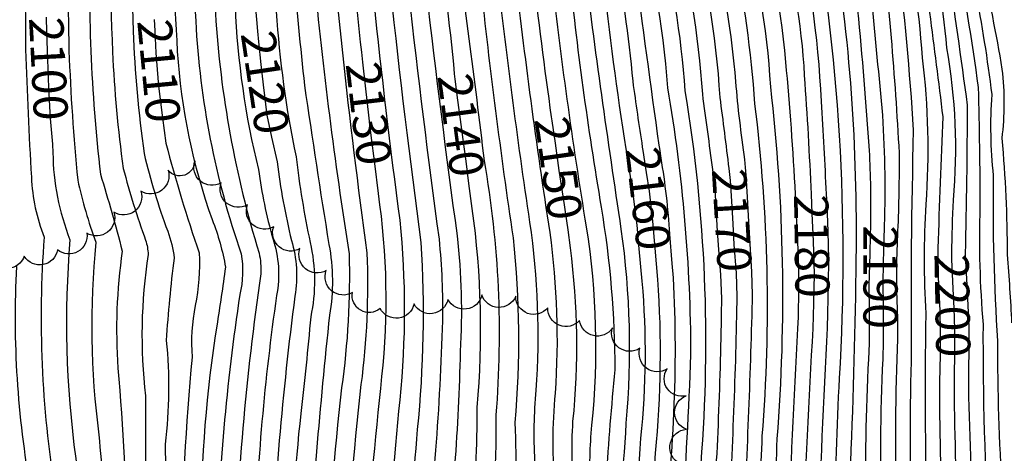
# Model space of a CAD drawing. Extents: x 4314862 to 4317818, y 202318 to 205188.
# Drawn here: x 4316433 to 4316721, y 204716 to 204842 of the extents above; entities that cross this region are included whole.
import ezdxf

# ---------------------------------------------------------------- set-up
doc = ezdxf.new("R2010")
doc.units = 0
doc.header["$LTSCALE"] = 100
doc.header["$MEASUREMENT"] = 0
for name, color, linetype in [('C-INDX', 4, 'CONTINUOUS'), ('C-INDX-CL', 4, 'CONTINUOUS'), ('C-INDXLBL', 4, 'CONTINUOUS'), ('C-INTRM', 44, 'CONTINUOUS'), ('C-INTRM-CL', 44, 'CONTINUOUS'), ('M-VEGL', 3, 'CONTINUOUS')]:
    doc.layers.add(name, color=color, linetype=linetype)
doc.styles.add('ITALIC', font='ROMANS.SHX', dxfattribs={"oblique": 25})

msp = doc.modelspace()

# ---------------------------------------------------------------- linework, layer by layer
at = {"layer": 'C-INDX'}
for points, elevation in [([(4316509.62, 205069.67, 0.031896), (4316508.23, 205023.93, 0.017534), (4316524.69, 204923.42, 0.011431), (4316533.08, 204829.98)], 2130), ([(4316534.32, 205068.94, 0.06784), (4316538.98, 204981.79, 0.019397), (4316544.43, 204942.86, 0.037361), (4316548.38, 204929.13, -0.004217), (4316554.29, 204871.36, -0.014943), (4316559.9, 204826.57)], 2140), ([(4316559.04, 205068.2, 0.049822), (4316562.7, 204986.93, 0.009647), (4316566.75, 204948.45, 0.070486), (4316568.2, 204943.46, -0.123141), (4316574.02, 204921.47, 0.024205), (4316582.75, 204856.93, 0.006177), (4316588.24, 204813.94)], 2150), ([(4316584.42, 205067.43, -0.009151), (4316582.3, 205027.33, 0.020496), (4316589.12, 204954.23, -0.042312), (4316600.33, 204897.53, 0.025372), (4316606.42, 204863.88, -0.023755), (4316612.06, 204824.36, 0.004785), (4316614.86, 204805.13)], 2160), ([(4316604.71, 205066.83, 0.004172), (4316602.17, 205029.75, 0.058598), (4316606.78, 204983.31, 0.046498), (4316614.28, 204947.18, -0.034775), (4316623.4, 204897.2, 0.040982), (4316628.27, 204874.34, -0.053907), (4316637.5, 204819.63, -0.002796), (4316640.16, 204798.88)], 2170), ([(4316483.32, 205050.66, 0.056053), (4316485.58, 205002.41, 0.011685), (4316495.55, 204936.04, -0.017553), (4316499.65, 204876.25, 0.001184), (4316502.05, 204842.45), (4316502.38, 204838.97)], 2120), ([(4316736.88, 205047.8, 0.112054), (4316705.83, 205047.8, 0.231383), (4316703.8, 205044.94, 0.10372), (4316702.79, 205033.83, -0.170568), (4316696.83, 205030.67, 0.192506), (4316681.79, 205023.76, -0.030936), (4316673.53, 205014.66, -0.052176), (4316670.13, 205012.88, 0.292892), (4316674.16, 205000.38, 0.013803), (4316683.76, 204964.88, -0.07413), (4316685.42, 204945.22, 0.024919), (4316697.38, 204873.57, -0.035062), (4316703.79, 204834.17, -0.066349), (4316705.69, 204789.66, 0.006737), (4316705.24, 204773.96)], 2200), ([(4316642.31, 204924.39, -0.006524), (4316646.65, 204895.9, 0.002693), (4316654.32, 204871.62, -0.058645), (4316662.21, 204826.01, -0.00731), (4316664.19, 204791.35)], 2180), ([(4316671.05, 204905.24, -0.000388), (4316675, 204898.97, -0.149066), (4316678.54, 204884.54, 0.001695), (4316684.88, 204816.55, -0.027351), (4316685.56, 204782.26)], 2190), ([(4316475.58, 204806.23, 0.017635), (4316485.32, 204774.25, -0.064452), (4316484.16, 204758.82, 0.06773), (4316483.27, 204743.76, 0.019259), (4316479.97, 204684.14, -0.097232), (4316473.86, 204659.3, -0.044513), (4316428.8, 204587.48, 0.046911), (4316408.49, 204553.69, 0.03363), (4316384.78, 204503.5, 0.003832), (4316342.18, 204417.51, 0.006716), (4316320.94, 204379.66, 0.072168), (4316310.85, 204350.93)], 2110), ([(4316442.56, 204803.48, 0.091682), (4316447.56, 204778.06, 0.055278), (4316449.25, 204714.17, -0.027977), (4316451.51, 204685.76, -0.139238), (4316444.4, 204660.99, -0.04588), (4316426.69, 204632.39, 0.012034), (4316386.02, 204572.21, 0.015103), (4316357.12, 204514.71, 0.00658), (4316323.79, 204450.5, 0.040628), (4316281.41, 204375.04, -0.006233), (4316276.74, 204359.02)], 2100), ([(4316508.08, 204800.82, 0.027116), (4316512.3, 204777.85, -0.117971), (4316513.29, 204761.6, 0.021747), (4316506.06, 204677.01, -0.09191), (4316489.08, 204632.77, -0.005261), (4316467.18, 204594.96, -0.013282), (4316445.21, 204565.37, 0.047759), (4316410.47, 204487.34, -0.001418), (4316376.08, 204417.29, 0.030585), (4316368.43, 204396.58, -0.095469), (4316351.71, 204367.81, 0.110157), (4316347.68, 204359.14, 0.014628), (4316345.41, 204345.88)], 2120), ([(4316537.6, 204791.58, -0.064012), (4316538.65, 204738.1, 0.007442), (4316533.55, 204682, -0.071959), (4316531.21, 204669.63, -0.015491), (4316522.37, 204639.68, -0.01059), (4316482.08, 204567.36, 0.061006), (4316460.87, 204533.06, -0.017553), (4316443.8, 204495.39, -0.026591), (4316423.65, 204447.65, 0.017074), (4316397.47, 204380.29, 0.064572), (4316396.2, 204373.71)], 2130), ([(4316565.06, 204787.22, -0.056971), (4316566.49, 204729.08, -0.063996), (4316558.5, 204662.34, -0.060068), (4316542.71, 204621.04, -0.012277), (4316497.8, 204539.3, 0.066809), (4316489.94, 204522.12, -0.053136), (4316475.22, 204489.35, 0.000196), (4316466.79, 204474.07, 0.083883), (4316460.18, 204456.49, 0.003014), (4316442.6, 204389.93, 0.108719), (4316441.2, 204366.19, -0.114325), (4316438.86, 204352.38, -0.004491), (4316429.03, 204328.66)], 2140), ([(4316593.73, 204775.73, -0.057585), (4316594.5, 204724.97, 0.047139), (4316595.08, 204702.63, -0.020503), (4316584.52, 204647.6, 0.004055), (4316567.82, 204610.52, -0.000382), (4316551.2, 204564.9, 0.008397), (4316506.24, 204480.65, 0.074253), (4316489.42, 204441.54, 0.016456), (4316475.53, 204380.18, -0.062374), (4316473.82, 204371.89, 0.045368), (4316464.63, 204329.31)], 2150), ([(4316619.32, 204766.45, -0.04183), (4316618.61, 204715.7)], 2160), ([(4316642.47, 204759.86, -0.010551), (4316639.72, 204691.69, -0.000826), (4316618.78, 204600.8, -0.000666), (4316598.96, 204535.07, -0.025715), (4316563.84, 204450.1, 0.010508), (4316549.46, 204404.18, -0.020126), (4316535.46, 204310.39, 0.081689), (4316536.31, 204282.85, -0.04552), (4316541.54, 204215.01, -0.021349), (4316545.45, 204151.35, -0.009487), (4316540.92, 204090.48, -0.083225), (4316536.62, 204076.92, 0.001933), (4316529.86, 204051.26, 0.055596), (4316519.17, 204003.95, 0.07136), (4316523.83, 203962.78, -0.02993), (4316534.3, 203901.53, -0.046482), (4316536.74, 203875.74, 0.060856), (4316542.91, 203841.35)], 2170), ([(4316664.74, 204752.16, 0.010804), (4316661.99, 204689.59, -0.036205), (4316654.89, 204648.33, -0.025208), (4316626.58, 204544.41, -0.03892), (4316597.15, 204462.59, 0.031015), (4316578.15, 204397.08, 0.005296), (4316572.21, 204347.44, 0.000496), (4316567.96, 204322.1, 0.073705), (4316569.68, 204273.12, -0.051957), (4316571.66, 204232.15, 0.040457), (4316572.54, 204180.29, -0.033331), (4316569.97, 204115.25, -0.005448), (4316567.84, 204087.96, -0.051369), (4316564.59, 204073.26)], 2180), ([(4316685.13, 204743.17, 0.020617), (4316684.82, 204695.73, -0.05802), (4316669.9, 204605.9, -0.003888), (4316633.1, 204483.75, 0.046876), (4316615.06, 204426.3, 0.052224), (4316602.39, 204353.47, -0.024336), (4316599.27, 204328.49, 0.049875), (4316598.85, 204303.77, 0.011782), (4316602.69, 204264.66, -0.022328), (4316600.86, 204219, 0.041169), (4316600.48, 204183.18, -0.01745), (4316594.77, 204085.44, -0.092738), (4316583.42, 204048.49, 0.039168), (4316579.32, 204036.68, 0.156247), (4316577.19, 204013.52, 0.053246), (4316583.41, 203983.11, -0.044818), (4316596.19, 203924.67, 0.020253), (4316603.88, 203889.75, 0.077989), (4316611.47, 203863.62, -0.009191), (4316617.25, 203847.85)], 2190), ([(4316706, 204732.07, 0.007281), (4316707.32, 204687.46, -0.01808), (4316699.8, 204624.12, -0.014338), (4316669.34, 204521.8, 0.022848), (4316638.75, 204402.76, 0.031015), (4316630.55, 204342.41, 0.003261), (4316629.06, 204325.46, -0.002012), (4316634.12, 204268.98, 0.005681), (4316621.35, 204062.19, -0.050483), (4316614.22, 204040.22, 0.165024), (4316613.13, 204033.55, 0.039756), (4316624.18, 203964.36)], 2200), ([(4316618.61, 204715.7, -0.045884), (4316611.65, 204667.48, -0.054738), (4316590.83, 204598.67, 0.002847), (4316575.08, 204551.91, 0.001067), (4316555.51, 204506.76, -0.003267), (4316532.07, 204462.22, 0.100398), (4316513.12, 204391.29, -0.050533), (4316503.6, 204337.26)], 2160)]:
    msp.add_lwpolyline(points, format="xyb", dxfattribs=dict(at, elevation=elevation))
at = {"layer": 'C-INDX-CL'}
for points, elevation in [([(4316440.56, 204843.13), (4316440.71, 204838.67), (4316440.91, 204833.46), (4316441.09, 204827.98), (4316441.27, 204822.54), (4316441.8, 204813.44), (4316442.42, 204806.01), (4316442.56, 204803.48)], 2100), ([(4316472.18, 204842.45), (4316472.36, 204839.12), (4316472.7, 204832.67), (4316473.43, 204822.96), (4316474.6, 204813.64), (4316475.58, 204806.23)], 2110), ([(4316502.38, 204838.97), (4316502.66, 204835.88), (4316503.34, 204829.29), (4316504, 204823.32), (4316505.14, 204814.5), (4316506.5, 204807.99), (4316508.08, 204800.82)], 2120), ([(4316533.08, 204829.98), (4316533.83, 204823.07), (4316534.9, 204813.61), (4316535.53, 204808.52), (4316536.54, 204800.29), (4316537.6, 204791.58)], 2130), ([(4316559.9, 204826.57), (4316560.09, 204824.96), (4316560.88, 204818.86), (4316561.65, 204813.21), (4316562.44, 204807.39), (4316563.28, 204801), (4316564.1, 204794.52), (4316564.86, 204788.66), (4316565.06, 204787.22)], 2140), ([(4316588.24, 204813.94), (4316588.4, 204812.82), (4316589.36, 204806.26), (4316590.49, 204798.32), (4316591.72, 204790.17), (4316593.13, 204780.99), (4316593.73, 204775.73)], 2150), ([(4316614.86, 204805.13), (4316615.02, 204804.12), (4316616, 204797.75), (4316616.82, 204792.23), (4316617.86, 204783.5), (4316618.48, 204775.6), (4316619.32, 204766.45)], 2160), ([(4316640.16, 204798.88), (4316640.53, 204795.38), (4316640.93, 204789.35), (4316641.31, 204782.72), (4316641.66, 204776.64), (4316642.25, 204768.26), (4316642.47, 204761.45), (4316642.47, 204759.86)], 2170), ([(4316664.19, 204791.35), (4316664.46, 204785.74), (4316664.85, 204777.68), (4316665.11, 204768.01), (4316664.94, 204759.52), (4316664.74, 204752.16)], 2180), ([(4316685.56, 204782.26), (4316685.54, 204781.55), (4316685.35, 204775.64), (4316685.13, 204765.86), (4316685.27, 204758.29), (4316685.31, 204748.45), (4316685.13, 204743.17)], 2190), ([(4316705.24, 204773.96), (4316705.21, 204772.41), (4316705.63, 204763.67), (4316705.94, 204758.04), (4316706.13, 204751.91), (4316706.1, 204745.39), (4316705.99, 204737.74), (4316706, 204732.07)], 2200)]:
    msp.add_lwpolyline(points, dxfattribs=dict(at, elevation=elevation))
at = {"layer": 'C-INTRM'}
for points, elevation in [([(4316499.63, 205069.97, 0.046229), (4316498.75, 205017.44, 0.009326), (4316512.81, 204930.1, -0.00804), (4316518.86, 204855.11, 0.01531), (4316529.14, 204773.96, -0.041689), (4316526.95, 204734.75, 0.015191), (4316522.17, 204677.29, -0.05923), (4316509.69, 204637.68, 0.003842), (4316478.27, 204581.87, 0.005458), (4316459.07, 204555.08, 0.051954), (4316427.67, 204483.74, -0.02749), (4316414.37, 204454.9, 0.015842), (4316397.7, 204418.79)], 2126), ([(4316479.54, 205070.58, 0.066022), (4316481.06, 204998.33, 0.010842), (4316490.29, 204935.11, -0.005184), (4316495.83, 204846.31, 0.050751), (4316502.68, 204798.54, 0.035634), (4316506.83, 204778.42, -0.130446), (4316507.94, 204761.74, 0.026558), (4316501.39, 204687.99, -0.124207), (4316488.32, 204641.96, -0.008818), (4316463.18, 204598.64, -0.00093), (4316438.64, 204564.88, 0.027765), (4316411.96, 204508.6, -0.044644)], 2118), ([(4316504.66, 205069.82, 0.051189), (4316503.97, 205016.25, 0.006287), (4316518.26, 204930.47, -0.024767), (4316521.79, 204891.32, 0.014727), (4316534.34, 204774.25, -0.043056), (4316532.62, 204735.75, 0.010543), (4316527.36, 204675.71, -0.044778), (4316515.23, 204636.96, 0.004219), (4316482.57, 204578.44, -0.029252), (4316474.01, 204566.14, 0.067066), (4316452.94, 204530.24, -0.003629), (4316439.21, 204499.65, -0.037243), (4316419.01, 204451.27)], 2128), ([(4316469.51, 205070.88, 0.06787), (4316472.04, 204990.17, 0.004644), (4316479.75, 204933.23, 0.001987), (4316484.31, 204841.91, 0.070298), (4316497.59, 204773.96, -0.101075), (4316497.24, 204762.01, 0.034659), (4316490.56, 204683.75, -0.105294), (4316481.26, 204650.83, -0.043981), (4316433.09, 204575.36, 0.048444), (4316419.69, 204551.45, 0.035369)], 2114), ([(4316449.45, 205071.48, 0.032617), (4316448.64, 205014.43, -0.015424), (4316456.73, 204945.33, 0.003559), (4316459.99, 204832.98, 0.023501), (4316463.12, 204798.89, 0.021289), (4316469.66, 204777.92, -0.066024), (4316470.42, 204773.73, 0.067401), (4316469.63, 204732.41, -0.000641), (4316469.68, 204687.05, -0.113504), (4316463.78, 204662.08, -0.038668), (4316423.88, 204598.77, 0.046927)], 2106), ([(4316474.54, 205070.73, 0.067384), (4316476.55, 204994.25, 0.008748), (4316485.02, 204934.17, -0.001598), (4316490.07, 204844.11, 0.058973), (4316502.84, 204774.1, -0.065056), (4316503.33, 204768.14, 0.028295), (4316495.42, 204677.66, -0.069737), (4316486.39, 204649.44, -0.04688), (4316437.13, 204572.03, 0.043225), (4316425.09, 204550.32, 0.033949)], 2116), ([(4316439.42, 205071.78, 0.030711), (4316438.67, 205013.46, -0.041003), (4316445.34, 204922.73, -0.001261), (4316447.27, 204833.3, 0.015918), (4316449.84, 204795.5, 0.035564), (4316455.12, 204777.3, 0.057486), (4316456, 204721.06, -0.00359), (4316458.37, 204691.77, -0.17328), (4316453.69, 204664.86, -0.040032), (4316429.35, 204625.73, 0.01135)], 2102), ([(4316444.43, 205071.63, 0.031376), (4316443.66, 205013.95, -0.041617), (4316451.57, 204906.92, -0.000775), (4316453.63, 204833.14, 0.018238), (4316456.48, 204797.19, -0.010428), (4316462.84, 204774.76, 0.053037), (4316461.58, 204740.56, -0.014814), (4316464.43, 204688.14, -0.148539), (4316455.61, 204657.75, -0.033746), (4316429.44, 204616.08, 0.001225)], 2104), ([(4316454.45, 205071.33, 0.040563), (4316454.04, 205011.79, -0.005521), (4316462.21, 204947.06, -0.001346), (4316466.03, 204839.03, 0.024293), (4316469.21, 204803.22, 0.030773), (4316476.12, 204780.58, -0.066982), (4316478, 204772.7, 0.016156), (4316475.7, 204748.66, -0.054054), (4316475.41, 204718.31, -0.016739), (4316474.63, 204682.91, -0.114957), (4316465.87, 204654.98, -0.03629), (4316430.62, 204599.05, 0.04826)], 2108), ([(4316464.49, 205071.03, 0.067183), (4316467.52, 204986.09, 0.001182), (4316474.37, 204934.33, 0.005248), (4316478.93, 204833.1, 0.07021), (4316489.12, 204783.93, -0.053022), (4316493.01, 204770.01, -0.005659), (4316490.47, 204752.94, 0.037534), (4316485.75, 204694.66, -0.144377), (4316472.71, 204645.89, -0.039577), (4316432.69, 204583.88, 0.052934)], 2112), ([(4316489.58, 205070.27, 0.070346), (4316492.03, 204991.76, 0.002006), (4316501.92, 204929.36, -0.000897), (4316507.84, 204844.79, 0.035686), (4316513.65, 204802.29, 0.022896), (4316517.77, 204777.27, -0.107664), (4316517.94, 204755.51, -0.00665), (4316515.02, 204727.27)], 2122), ([(4316519.5, 205069.38, 0.07495), (4316523.34, 204987.83, 0.024296), (4316534.39, 204924.38, 0.013696), (4316550.15, 204777.22, -0.040069), (4316549.08, 204722.6, -0.007551), (4316544.77, 204678.42, -0.025546), (4316532.41, 204635.92, -0.003386), (4316495.49, 204568.14, -0.028403), (4316480.38, 204544.85, 0.049187), (4316471.44, 204526.18, -0.041485), (4316455.87, 204492.63, 0.029024), (4316434.15, 204439.3, -0.032496), (4316423.23, 204407.1, 0.023369), (4316415.19, 204382.88, 0.105003), (4316414.53, 204360.64, -0.089559), (4316411.67, 204349.12, 0.036363), (4316395.57, 204295.34, 0.056497), (4316396.44, 204269.43, 0.052886), (4316405.64, 204219.98, -0.015932), (4316425.49, 204128.67, -0.052807), (4316421.77, 204065.77, 0.028161), (4316409.25, 204020.25, 0.025452), (4316395.92, 203963.35, 0.045531), (4316390.26, 203928.78)], 2134), ([(4316514.56, 205069.53, 0.077351), (4316518.46, 204987.58, 0.012215), (4316527.64, 204932.56, -0.057181), (4316530.47, 204912.07, 0.013575), (4316543.94, 204783.77, -0.051454), (4316543.94, 204731.32, -0.000601), (4316538.96, 204678.04, -0.029816), (4316526.28, 204635.41, 0.000258), (4316488.92, 204567.58, -0.021563), (4316478.72, 204552.81, 0.067258), (4316463.61, 204523.28, -0.030862), (4316450.95, 204496.49, 0.005156), (4316424.46, 204433.49, 0.001904)], 2132), ([(4316524.44, 205069.23, 0.071664), (4316528.22, 204988.08, 0.016439), (4316536.65, 204934.98, -0.054133), (4316539.58, 204921.72, 0.012904), (4316555.44, 204778.21, -0.029115), (4316556.44, 204754.4, -0.023925), (4316550.58, 204678.8, -0.036761), (4316537.19, 204633.58, 0.000949), (4316521.56, 204604.36, -0.015666), (4316491.09, 204550.08, 0.080145), (4316477.61, 204524.82, -0.045001), (4316464.43, 204495.54, 0.068004), (4316438.05, 204427.15, -0.025246), (4316425.6, 204388.83, 0.139719)], 2136), ([(4316529.38, 205069.08, 0.069668), (4316534.24, 204980.76, 0.024194), (4316541.16, 204936.2, -0.05746), (4316544.5, 204921.68, 0.011922), (4316560.73, 204779.21, -0.042516), (4316561.62, 204745.41, -0.029714), (4316556.42, 204679.25, -0.083011), (4316535.14, 204618.17, -0.003807), (4316498.02, 204550.27, 0.076894), (4316483.77, 204523.47, -0.05101), (4316465.72, 204484.91, 0.068253), (4316449.82, 204444.2, -0.015053), (4316431.6, 204380.11, 0.08249)], 2138), ([(4316539.26, 205068.79, 0.064582), (4316543.72, 204982.82, 0.020243), (4316549.02, 204943.4, -0.016147), (4316553.8, 204926.31, 0.005509), (4316559.31, 204872.36, -0.005572), (4316568.62, 204801.14, -0.063909), (4316572.04, 204726.85, -0.100563), (4316555.36, 204635.12, -0.023224), (4316519.98, 204567.92, -0.013704), (4316500.96, 204533.29, 0.006445), (4316489.54, 204503.15, -0.014771), (4316471.38, 204469.5, 0.085558), (4316467.29, 204457.51, -0.00427), (4316450.81, 204394.14, 0.108654), (4316448.39, 204365.66, -0.104197), (4316447.88, 204360.18, -0.001581), (4316436.69, 204332.46), (4316434.92, 204327.13)], 2142), ([(4316544.2, 205068.64, 0.060015), (4316549, 204979.58, 0.026475), (4316553.6, 204943.94, 0.052757), (4316556.91, 204934.34, -0.059614), (4316560.1, 204911.73, 0.018353), (4316567.57, 204852.84, 0.0102), (4316577.09, 204778.63, -0.048906), (4316577.58, 204724.62, -0.060282), (4316575.53, 204689.78, -0.037177), (4316566.04, 204646.91, -0.027826), (4316545.5, 204602.99, -0.035025), (4316528.8, 204571.5, 0.021864), (4316506.13, 204529.91, -0.006523), (4316494.46, 204498.52, -0.000953), (4316480.17, 204472.36, 0.087859), (4316472.55, 204452.39, -0.008043), (4316456.32, 204387.8, 0.100326), (4316454.64, 204368.69, -0.088126)], 2144), ([(4316549.15, 205068.49, 0.056794), (4316553.21, 204984.88, 0.021081), (4316558.19, 204944.49, 0.053984), (4316561.54, 204935.75, -0.060614), (4316565.04, 204911.68, 0.021694), (4316572.18, 204857.55, 0.009085), (4316581.9, 204783.21, -0.053844), (4316583.77, 204734.09, 0.037768), (4316583.38, 204713.56, -0.057808), (4316582.56, 204697.28, -0.018604), (4316573.86, 204652.47, -0.040106), (4316559.95, 204619.79, 0.026416), (4316544.54, 204585.76, -0.049548), (4316538.07, 204572.24, 0.046885), (4316503.38, 204503.41, -0.046725), (4316497.52, 204490.98, 0.022932), (4316480.93, 204458.97, 0.002882), (4316461.32, 204379.32, -0.095058)], 2146), ([(4316554.1, 205068.34, 0.053729), (4316557.96, 204985.91, 0.010353), (4316562.03, 204948.66, 0.049498), (4316563.69, 204942.25, -0.113539), (4316569.1, 204921.51, 0.025161), (4316577.47, 204857.24, 0.009814), (4316587.79, 204780.21, -0.051582), (4316589.38, 204733.23, 0.046301), (4316589.33, 204705.13, -0.032988), (4316578.36, 204647.37, 0.000827), (4316557.75, 204601.71, 0.00426), (4316551.17, 204584.38, -0.061084), (4316537.68, 204556.55, 0.034386), (4316517.34, 204515.95, -0.008757), (4316490.56, 204464.54, 0.052662), (4316485.16, 204450.56, 0.013965), (4316464.55, 204360.06, 0.075416)], 2148), ([(4316597.61, 205067.04, 0.013455), (4316594.43, 205032.81, 0.044172), (4316599.5, 204974.67, 0.048833), (4316605.38, 204945.27, -0.037917), (4316614.17, 204897.33, 0.03639), (4316619.53, 204870.15, -0.043151), (4316627.32, 204821.52, -0.061178), (4316631.93, 204712.71, -0.061633), (4316626.47, 204673.24, -0.010361), (4316611.74, 204611.61, 0.011227), (4316590.95, 204546.86, -0.012078), (4316569.78, 204493.11, 0.067404), (4316536.47, 204410.42, 0.019372), (4316530.3, 204358.48, -0.020941), (4316522.33, 204306.97, 0.083026), (4316522.28, 204291.29, -0.033122), (4316529.83, 204217.01, -0.023904), (4316534.58, 204149.95, -0.015096), (4316529.78, 204089.19, -0.028001), (4316527.68, 204083.64)], 2166), ([(4316593.96, 205067.15, 0.022813), (4316590.35, 205027.29, 0.027226), (4316596.02, 204968.01, 0.044588), (4316600.92, 204944.32, -0.039651), (4316609.55, 204897.4, 0.015555), (4316612.89, 204877.41, -0.044054), (4316622.24, 204822.47, -0.041394), (4316628.99, 204744.52, -0.010006), (4316626.31, 204696.04, -0.025985), (4316607.63, 204614.54, 0.018374), (4316589.31, 204559.81, -0.034172), (4316577.84, 204529.15, -0.04055), (4316549.87, 204468.56), (4316546.98, 204462.6)], 2164), ([(4316563.99, 205068.05, 0.043064), (4316566.33, 204998.88, 0.003737), (4316571.46, 204948.24, 0.10897), (4316572.7, 204944.67, -0.126092), (4316578.07, 204928.71, 0.023649), (4316588.04, 204856.63, 0.011759), (4316598.47, 204781.78, -0.064469), (4316600.02, 204723.89, 0.032852), (4316599.57, 204705.28, -0.024077), (4316596.28, 204683.33)], 2152), ([(4316569.22, 205067.89, 0.043169), (4316571.16, 204999.45, 0.014061), (4316575.34, 204957.5, 0.119381), (4316580.71, 204941.72, -0.108105), (4316582.54, 204933.91, 0.032469), (4316593.31, 204857.6, 0.016783), (4316602.85, 204787.58, -0.039269), (4316606.84, 204740.04, 0.007739), (4316604.23, 204708.17)], 2154), ([(4316574.33, 205067.74, 0.042584), (4316576.35, 204989.51, 0.01261), (4316579.92, 204956.41, 0.049987), (4316581.68, 204949.12, -0.088387), (4316588.78, 204915.75, 0.026349), (4316597.68, 204859.7, 0.006211), (4316608.63, 204781.16, -0.05693), (4316610.09, 204724.46)], 2156), ([(4316579.43, 205067.58, -0.002962), (4316577.96, 205029.51, 0.024039), (4316584.88, 204953.29, -0.047608), (4316593.79, 204911.8, 0.022392), (4316603.29, 204855.38, 0.011067), (4316610.04, 204804.57)], 2158), ([(4316601.25, 205066.93, 0.018091), (4316598.23, 205028.93, 0.05099), (4316602.55, 204983.2, 0.047423), (4316609.83, 204946.23, -0.036284), (4316618.79, 204897.27, 0.039125), (4316623.9, 204872.24, -0.04879), (4316632.41, 204820.57, -0.000598), (4316635.36, 204798.59)], 2168), ([(4316639.39, 205065.79, -0.1038), (4316640.66, 205048.46, 0.000968), (4316639.29, 205029.03, -0.077869), (4316637.4, 205018.88, 0.045137), (4316650.77, 204954.64, 0.03868), (4316661.58, 204911.58, -0.007993), (4316671.42, 204893.62, -0.057309), (4316673.38, 204886.05, -0.01295), (4316681.17, 204804.18, -0.018245), (4316681.55, 204782.26)], 2188), ([(4316700.14, 205063.97, 0.029273), (4316694.97, 205053.69, 0.053756), (4316694.72, 205050.86, 0.138709), (4316660.79, 205042.07, -0.386842), (4316658.88, 205044.15, -0.074596), (4316654.2, 205018.31, 0.053864), (4316656.99, 204988.87, 0.004965), (4316659.49, 204973.75, 0.378208), (4316666.84, 204966.64), (4316672.85, 204966.34, -0.323433), (4316675.6, 204963.16, -0.000191), (4316679.89, 204937.21, -0.0126), (4316690.3, 204875.88, -0.034058), (4316696.67, 204831.23, -0.049658), (4316697.71, 204788.43, 0.028681), (4316697.71, 204756.48, 0.013425), (4316698.32, 204690.77, -0.031101), (4316690.07, 204625.64, -0.014165), (4316659.66, 204522.61, -0.006438), (4316639.79, 204456.34, 0.029125), (4316621.52, 204370.46, 0.00687)], 2196), ([(4316773.4, 205043.02, -0.009226), (4316731.4, 205055.21, 0.09597), (4316704.99, 205058.49, 0.229907), (4316702.54, 205056.86, 0.025497), (4316697.37, 205044.68, 0.143509), (4316697.82, 205042.42), (4316681.65, 205042.15, 0.152889), (4316674.84, 205038.59, -0.020858), (4316665.68, 205029.52, -0.607217), (4316662.81, 205030.88, 0.032452), (4316659.34, 205021.34, 0.102599), (4316658.13, 205009.96, 0.015542), (4316660.35, 204990.97, 0.233582), (4316664.7, 204986.72, -0.051546), (4316674.27, 204983.25, -0.115103), (4316676.58, 204975.86, -0.065447), (4316681.86, 204945.46, 0.003636), (4316692.98, 204878.04, -0.041577), (4316698.85, 204844.41, -0.001823), (4316702.68, 204813.94, 0.002119), (4316701.25, 204775.62), (4316701.26, 204773.88)], 2198), ([(4316931.09, 204891.14, -0.078835), (4316918.82, 204903.12, -0.088455), (4316902.24, 204929.06, 0.116547), (4316893.33, 204941.81, -0.008307), (4316870.29, 204962.69, -0.001888), (4316846.26, 204981.54, -0.054762), (4316812.78, 205002.83, 0.051352), (4316798.33, 205011.54, 0.022745), (4316765.33, 205024.93, -0.046926), (4316750.01, 205034.65, 0.022844), (4316741.96, 205040.01, 0.003922), (4316717.04, 205037.87, 0.094023), (4316712.64, 205036.65, 0.065913), (4316708.16, 205027.17, -0.449636), (4316705.74, 205022.9, -0.002181), (4316692.89, 205015.42, -0.012297), (4316681.16, 205003.54, 0.513002), (4316679.1, 205002.33, 0.065875), (4316684.4, 204976.08, -0.076105), (4316689.64, 204951.43, 0.084128), (4316691.15, 204925.88, 0.031529), (4316704.08, 204858.69, -0.000523), (4316709.86, 204817.33, -0.004201), (4316709.23, 204774.04)], 2202), ([(4316726.87, 205025.19, 0.007228), (4316715.59, 205019.77, 0.310336), (4316716.28, 205016.47, 0.056891), (4316684.76, 204996.63), (4316683.65, 204997.74, 0.064738), (4316683.95, 204992.86, 0.010398), (4316688.86, 204974.86, -0.153553), (4316692.55, 204944.74, 0.038552), (4316696.4, 204907.77, 0.023023), (4316706.27, 204864, -0.013092), (4316713.05, 204822.54, -0.006637), (4316713.53, 204787.6, 0.028199), (4316714.46, 204753.29, 0.017523), (4316716.29, 204690.66, -0.016239), (4316708.94, 204624.51, -0.023204), (4316683.95, 204537.64, 0.014898), (4316652.22, 204415.54, 0.052221), (4316640.96, 204320.53, 0.011432)], 2204), ([(4316732.19, 205013.49, -0.021016), (4316715.7, 205004.36, 0.023333), (4316691.43, 204990.13, -0.362509), (4316688.47, 204990.5, 0.055531), (4316694.77, 204971.81, -0.066502), (4316697.5, 204952.09, 0.098778), (4316696.86, 204926.96, 0.051359), (4316705.17, 204881.39, -0.033896), (4316717.02, 204820.46, 0.045245), (4316717.43, 204796.8, 0.020264), (4316718.72, 204748.52, 0.01787), (4316720.07, 204704.53, -0.063024), (4316719.03, 204672.54, -0.005067), (4316713.51, 204624.71, -0.029544), (4316692.16, 204548.7, 0.023054), (4316678.42, 204499.01, 0.023508), (4316653.42, 204394.11, 0.053783), (4316646.62, 204305.15, -0.004252)], 2206), ([(4316832.27, 204973.89, 0.03877), (4316784.87, 205002.06, 0.142297), (4316774.63, 205004.12, 0.029534), (4316750.04, 204999.38, -0.031907), (4316735.87, 204997.36, -0.065642), (4316732.33, 204999.03, 0.859832), (4316731.69, 204998.4, -0.010225), (4316714.34, 204992.23, 0.025425), (4316698.5, 204981.57, -0.438311), (4316695.36, 204981.78, 0.026354), (4316696.95, 204977.45, -0.087668), (4316701.67, 204954.35, 0.095698), (4316700.32, 204919.99, 0.050075), (4316706.4, 204888.84, -0.026588), (4316719.98, 204827.9, -0.061098), (4316719.94, 204807.7, -0.023623), (4316721.49, 204773.74, -0.009412), (4316722.8, 204753.78)], 2208), ([(4316431.08, 204992.99, -0.022945), (4316433.46, 204933.34, -0.004099), (4316434.55, 204833.61, 0.005785), (4316436.28, 204796.31, 0.083639), (4316440.01, 204778.83, 0.059512), (4316443.23, 204704.57, -0.112131), (4316440.57, 204668.69, -0.062272), (4316421.43, 204635.43, 0.011839)], 2098), ([(4316596.47, 204943.36, -0.041112), (4316603.79, 204905.92, 0.033095), (4316612.56, 204858.33, 0.001519), (4316619.69, 204805.69)], 2162), ([(4316653.46, 204926.64, 0.053297), (4316659.64, 204904.44, -0.126807), (4316670.29, 204868.76, -0.043728), (4316677.3, 204772.51, -0.008376), (4316675.67, 204713.01, -0.056334), (4316671.18, 204655.33, -0.030386), (4316642.14, 204546.7, -0.003579), (4316627.49, 204497.87, -0.001488), (4316611.34, 204455.64, 0.003627), (4316598.16, 204406.95, 0.031904), (4316589.91, 204346, 0.02709), (4316585.81, 204313.6, 0.034962), (4316589.59, 204267.74, -0.044042), (4316589.76, 204233.93, 0.042971), (4316589.46, 204178.76, -0.017553), (4316584, 204086.45, -0.092753), (4316574.2, 204054.54, 0.040815), (4316565.55, 204025.19, 0.093075), (4316571.07, 203980.86, -0.008499), (4316578.26, 203953.81)], 2186), ([(4316650.01, 204925.94, 0.038703), (4316655.24, 204901.97, -0.04964), (4316663.79, 204878.86, -0.060823), (4316672.41, 204737.61, 0.013677), (4316671.21, 204694.72, -0.037024), (4316666.83, 204658.05, -0.030132), (4316638.26, 204550.26, -0.027377), (4316614.13, 204476.77, 0.04849), (4316598.8, 204430.79, 0.060497), (4316585.5, 204360.11, -0.025573), (4316581.4, 204330.31, 0.074146), (4316581.05, 204284.73, -0.062788), (4316583.04, 204219.89, 0.044017), (4316583.55, 204184.53, -0.030682), (4316583.47, 204156.25)], 2184), ([(4316629.04, 204921.71, -0.0012), (4316633.57, 204891.1, 0.005917), (4316641.37, 204863.35, -0.034142), (4316647.67, 204817.73, -0.050954), (4316649.84, 204720.65, 0.00563), (4316648.71, 204691.19, -0.022773), (4316625.53, 204590.13, -0.002657), (4316605.51, 204524.17, -0.016136), (4316577.21, 204454.8, 0.023764), (4316560.91, 204400.79, -0.015274), (4316548.04, 204311.19, 0.067222), (4316549.32, 204281.44, -0.052222), (4316553.33, 204221.38, 0.03924), (4316554.81, 204193.26, -0.049057), (4316553.63, 204113.42, 0.00529), (4316552.26, 204095.6, -0.108541), (4316545.55, 204070.2, -0.006601), (4316534.96, 204032.07, 0.138098), (4316535.5, 203968.21, -0.030526), (4316547.19, 203903.48, -0.048433)], 2174), ([(4316637.89, 204923.49, -0.009043), (4316641.54, 204899.23, 0.053258), (4316645.76, 204882.7, -0.061277), (4316656.72, 204829.95, -0.011057), (4316659.53, 204791.27)], 2178), ([(4316646.5, 204925.23, 0.015174), (4316650.84, 204899.49, -0.015394), (4316659, 204875.27, -0.047394), (4316667.12, 204818.49, -0.003462), (4316668.61, 204791.42)], 2182), ([(4316633.47, 204922.6, -0.008988), (4316636.24, 204904.35, 0.057485), (4316643.36, 204874.23, -0.056476), (4316652.3, 204822.78, -0.048679), (4316654.19, 204719.85, -0.00736), (4316652.74, 204686.53, -0.015048), (4316637.53, 204616.62, -0.019842), (4316622.71, 204564.48, -0.039592), (4316586.03, 204462.45, 0.029059), (4316569.16, 204409.94, 0.04346), (4316562.97, 204368.96, -0.022139), (4316557.57, 204332.74, 0.096948), (4316555.83, 204280.74, -0.055542), (4316559.27, 204221.08, 0.038572), (4316560.87, 204188.11, -0.042784), (4316559.54, 204119.45, -0.001885), (4316557.07, 204088.97, -0.088227), (4316551.15, 204069.64, 0.018816), (4316538.06, 204022.25, 0.102604), (4316540.22, 203975.22, -0.03553), (4316552.77, 203910.03, -0.040321)], 2176), ([(4316624.62, 204920.82, -0.007805), (4316628.01, 204897.13, 0.040532), (4316635.76, 204865.71, -0.032821), (4316642.11, 204824.28, 0.016992), (4316644.77, 204801.54), (4316644.96, 204799.16)], 2172), ([(4316681.71, 204912.34, -0.028303), (4316694.08, 204810.05, 0.008297), (4316693.46, 204742.47, 0.018641), (4316693.82, 204692.42, -0.062001), (4316676.24, 204592.8, 0.002458), (4316641.54, 204477.76, 0.042173), (4316628.5, 204433.92, 0.04814), (4316613.66, 204349.05, -0.020111), (4316611.18, 204327.28, 0.037255), (4316615.26, 204266.39, -0.007236), (4316611.36, 204193.76, -0.029402), (4316609.8, 204145.92, 0.001419), (4316606.83, 204098.24, -0.096359), (4316596.22, 204050.41, 0.009919), (4316590.54, 204038.99, 0.149676), (4316591.85, 204036.5, -0.029437), (4316595.46, 204019.84, -0.006183), (4316597.9, 204005.84, -0.058959), (4316594.45, 203998.26, 0.122562), (4316594.32, 203986.76, -0.001762), (4316610.93, 203914.6, -0.007972)], 2194), ([(4316680.06, 204906.04, -0.036083), (4316684.13, 204870.7, -0.016343), (4316689.92, 204803.37, -0.012421), (4316689.49, 204780.62)], 2192), ([(4316510.29, 204891.08, 0.012513), (4316516.13, 204823.1, 0.004393), (4316523.24, 204776.7, -0.090872), (4316523.43, 204756.02, 0.011458), (4316516.71, 204676.36, -0.062908), (4316504.15, 204638.4, 0.001102), (4316473.97, 204585.31, -0.005918), (4316452.24, 204557.37, 0.008141), (4316432.08, 204514.11, 0.000641), (4316421.72, 204483.17, 0.003104)], 2124), ([(4316620.27, 204801.92, -0.024447), (4316622.84, 204779.71)], 2162), ([(4316431.91, 204770.2, 0.057694), (4316436.04, 204704.97, -0.08138), (4316433.72, 204670.66, -0.076588), (4316416.17, 204638.46, 0.019839)], 2096), ([(4316623.87, 204766.97, -0.047706), (4316620.41, 204688.11, -0.026461), (4316603.53, 204617.47, 0.01905), (4316587.45, 204571.98, -0.03566), (4316569.05, 204523.51, -0.041691), (4316548.41, 204479.55, 0.078774), (4316522.49, 204411.68, -0.009111), (4316514.42, 204350.36, 0.025035), (4316510.33, 204329.69, -0.015682), (4316508.45, 204299.05, 0.007832), (4316511.67, 204276.05, -0.004955), (4316521.46, 204189.28, -0.009339), (4316523.68, 204145.56, -0.007747), (4316519.52, 204094.02, -0.020103), (4316501.6, 204027.73, 0.04063), (4316495.56, 203992.35, 0.059475), (4316503.57, 203933.86, -0.048598)], 2162), ([(4316614.75, 204765.92, -0.047958), (4316614.35, 204720.08, -0.066572), (4316595.31, 204623.34, 0.021478), (4316575.65, 204570.4, -0.04676), (4316560.77, 204534.35, -0.031599), (4316538.84, 204488.41, -0.001655), (4316523.43, 204459.53, 0.060203), (4316514.05, 204434.27, 0.066928), (4316505.79, 204388.28), (4316505.19, 204379.41)], 2158), ([(4316637.96, 204759.6, -0.014575), (4316635.22, 204692.58, -0.007279), (4316615.84, 204608.68, 0.000349), (4316593.59, 204536.99, -0.004701), (4316574.54, 204488.56, 0.059831), (4316545.17, 204414.82, 0.063383), (4316541.24, 204393.78, 0.025019), (4316537.37, 204352.62, 0.008591), (4316529.16, 204309.99, 0.078005), (4316528.81, 204290.56, -0.039673), (4316535.69, 204216.01, -0.022198), (4316540.02, 204150.65, -0.01045), (4316535.53, 204090.98, -0.083172), (4316532.15, 204080.28, 0.001601), (4316525.05, 204053.16, 0.052441), (4316513.42, 204002.58, 0.068233), (4316519.07, 203954.03, 0.004864), (4316521.19, 203943.67)], 2168), ([(4316646.97, 204760.13, -0.005879), (4316644.28, 204691.73, -0.011124), (4316622.87, 204597.81, -0.003632), (4316601.38, 204527.09, -0.016397), (4316571.52, 204454.66, 0.026398), (4316555.16, 204402.03, -0.017523), (4316541.75, 204310.79, 0.074256), (4316542.81, 204282.14, -0.049569), (4316547.4, 204214.01, -0.021105), (4316550.88, 204152.05, -0.008638), (4316546.3, 204089.98, -0.083402), (4316541.08, 204073.56, 0.002331), (4316534.67, 204049.36, 0.059056), (4316524.92, 204005.33, 0.070989), (4316531.3, 203958.54, -0.027255)], 2172), ([(4316660.25, 204752.09, 0.007522), (4316657.56, 204690.12, -0.033982), (4316650.3, 204650.26, -0.026021), (4316622.45, 204547.14, -0.038911), (4316591.58, 204462.52, 0.033), (4316572.41, 204398.32, 0.003368), (4316566.52, 204349.57, -0.007727), (4316563.53, 204332.13, 0.093927), (4316562.33, 204280.04, -0.059146), (4316565.21, 204220.79, 0.041451), (4316566.49, 204187.94, -0.041075), (4316564.95, 204119.64, -0.002459), (4316562.46, 204088.46, -0.092952), (4316555.76, 204066.62, 0.015199), (4316546.55, 204035.24)], 2178), ([(4316668.92, 204752.23, 0.009147), (4316666.42, 204689.05, -0.038478), (4316656, 204630.96, -0.023928), (4316637.85, 204565.2, -0.004621), (4316619.34, 204504.39), (4316616.21, 204495.72)], 2182), ([(4316680.97, 204743.17, 0.02088), (4316680.32, 204697.39, -0.055139), (4316667.79, 204617.06, -0.010205), (4316640.24, 204523.73, -0.035751), (4316619.39, 204462.86, 0.018581), (4316602.45, 204399.23, 0.026075), (4316596.1, 204348.85, -0.00473), (4316592.48, 204322.46, 0.048465), (4316595.96, 204267.99, -0.04218), (4316595.79, 204234.52, 0.038311), (4316595.05, 204175.32, -0.011184), (4316589.39, 204085.95, -0.092778), (4316578.81, 204051.51, 0.051653), (4316570.99, 204025.35, 0.085463), (4316577.24, 203981.98, -0.041345), (4316588.48, 203932.15, 0.024545)], 2188), ([(4316689.3, 204743.17, 0.019891), (4316689.32, 204694.08, -0.06106), (4316671.47, 204593.55, 0.001232), (4316637.32, 204480.75, 0.045943), (4316623.01, 204434.98, 0.049108), (4316608.03, 204351.26, -0.003233), (4316604.75, 204322.64, 0.032618), (4316608.98, 204265.52, -0.014533), (4316605.95, 204204.01, 0.038331), (4316606.14, 204181.72, -0.011758), (4316600.16, 204084.94, -0.094355), (4316588.22, 204046.27, 0.093138), (4316585.1, 204036.96, 0.287996), (4316587.55, 204035.08, -0.325346), (4316589.17, 204021.23, 0.196881), (4316584.03, 204008.37, 0.042476), (4316590.42, 203980.06, -0.021399), (4316603.69, 203918.71, -0.005833)], 2192), ([(4316701.71, 204731.98, 0.009065), (4316702.82, 204689.11, -0.025092), (4316694.93, 204624.88, -0.015006), (4316665.45, 204525.36, 0.002667), (4316645.48, 204456.48, 0.028065), (4316627.22, 204369.17, -0.002609), (4316623.1, 204326.06, 0.01308), (4316627.84, 204268.11, 0.001471), (4316616.83, 204084.36, -0.064183), (4316611.77, 204054.82, 0.285747), (4316612.43, 204053.14, -0.205277), (4316612.18, 204047.69, 0.20151), (4316610.55, 204029.44, 0.027494), (4316620.12, 203964.35)], 2198), ([(4316710.24, 204732.15, 0.00212), (4316711.81, 204685.95, -0.001636), (4316705.3, 204629.75, -0.029969), (4316683.65, 204551.52, 0.030631), (4316641.62, 204388.02, 0.067166), (4316637.32, 204291.11, -0.050092), (4316637.66, 204251.52, 0.007062), (4316627.67, 204083.24, -0.042572), (4316623, 204047.23, -0.152211), (4316620.91, 204039.71, 0.086902), (4316616.82, 204032.06, 0.047804), (4316627.38, 203965.64)], 2202), ([(4316515.02, 204727.27, 0.018193), (4316511.63, 204679.45, -0.100037), (4316494.14, 204631.22, -0.002318), (4316471.18, 204591.28, -0.014885), (4316449.25, 204562.05, 0.041017), (4316422.64, 204504.08, -0.054252)], 2122), ([(4316610.09, 204724.46, -0.059327), (4316594.47, 204635.03, 0.012522), (4316564.5, 204555.27, 0.008536), (4316546, 204515.86, -0.001686), (4316514.71, 204456.28, 0.086824), (4316497.64, 204374.37, 0.033869), (4316486.66, 204328.78, 0.035394), (4316485.88, 204309.89, 0.071044), (4316488.05, 204277.83, 0.010314), (4316498.01, 204202.93, 0.006614), (4316502.67, 204158.91, -0.051168), (4316498.68, 204084.73, -0.013094), (4316483.86, 204030.57, 0.019518), (4316475.93, 203987.76, -0.012456), (4316475.35, 203960.06, 0.0299)], 2156)]:
    msp.add_lwpolyline(points, format="xyb", dxfattribs=dict(at, elevation=elevation))
at = {"layer": 'C-INTRM-CL'}
for points, elevation in [([(4316619.69, 204805.69), (4316619.84, 204804.68), (4316620.27, 204801.92)], 2162), ([(4316610.04, 204804.57), (4316610.19, 204803.56), (4316611.27, 204796.58), (4316612.16, 204790.68), (4316613.25, 204782.33), (4316613.84, 204775.39), (4316614.75, 204765.92)], 2158), ([(4316635.36, 204798.59), (4316635.92, 204793.8), (4316636.32, 204788.18), (4316636.68, 204782.12), (4316637.03, 204776.44), (4316637.67, 204767.81), (4316637.96, 204760.91), (4316637.96, 204759.6)], 2168), ([(4316644.96, 204799.16), (4316645.15, 204796.95), (4316645.55, 204790.51), (4316645.94, 204783.33), (4316646.3, 204776.85), (4316646.82, 204768.7), (4316646.99, 204761.98), (4316646.97, 204760.13)], 2172), ([(4316659.53, 204791.27), (4316659.83, 204785.14), (4316660.21, 204777.48), (4316660.56, 204770.04), (4316660.52, 204763.57), (4316660.38, 204755.46), (4316660.25, 204752.09)], 2178), ([(4316668.61, 204791.42), (4316668.76, 204788.35), (4316669.11, 204780.42), (4316669.3, 204772.38), (4316669.16, 204765.21), (4316669.01, 204756.64), (4316668.92, 204752.23)], 2182), ([(4316681.55, 204782.26), (4316681.48, 204779.26), (4316681.32, 204774.07), (4316681.12, 204764.54), (4316681.2, 204757.21), (4316681.15, 204747.75), (4316680.97, 204743.17)], 2188), ([(4316622.84, 204779.71), (4316623.52, 204771.08), (4316623.87, 204766.97)], 2162), ([(4316689.49, 204780.62), (4316689.37, 204777.21), (4316689.21, 204771.72), (4316689.2, 204763.21), (4316689.48, 204754.93), (4316689.47, 204749.14), (4316689.3, 204743.17)], 2192), ([(4316701.26, 204773.88), (4316701.31, 204767.16), (4316701.83, 204757.26), (4316701.96, 204751.22), (4316701.89, 204744.42), (4316701.73, 204736.45), (4316701.71, 204731.98)], 2198), ([(4316709.23, 204774.04), (4316709.22, 204773.67), (4316709.7, 204764.74), (4316710.06, 204758.82), (4316710.29, 204752.6), (4316710.3, 204746.43), (4316710.22, 204739.57), (4316710.24, 204732.15)], 2202)]:
    msp.add_lwpolyline(points, dxfattribs=dict(at, elevation=elevation))
at = {"layer": 'M-VEGL'}
msp.add_lwpolyline([(4316625.17, 204713.04, -0.7), (4316627.73, 204722.69, -0.7), (4316627.71, 204732.49, -0.7), (4316622.17, 204740.36, -0.7), (4316614.14, 204746.33, -0.7), (4316606.12, 204752.3, -0.7), (4316596.53, 204754.49, -0.7), (4316587.22, 204758.14, -0.7), (4316577.84, 204761.53, -0.7), (4316567.95, 204761.95, -0.7), (4316558.04, 204760.63, -0.7), (4316548.13, 204759.3, -0.7), (4316538.21, 204757.97, -0.7), (4316530.11, 204762.6, -0.7), (4316522.47, 204769.06, -0.7), (4316514.79, 204775.46, -0.7), (4316507.11, 204781.87, -0.7), (4316499.43, 204788.27, -0.7), (4316491.75, 204794.68, -0.7), (4316484.07, 204801.08, -0.7), (4316476.22, 204798.35, -0.7), (4316468.31, 204792.24, -0.7), (4316460.39, 204786.13, -0.7), (4316452.47, 204780.02, -0.7), (4316443.91, 204775.14, -0.7), (4316434.21, 204773.24, -0.7), (4316424.21, 204773.17, -0.7)], format="xyb", dxfattribs=at)

# ---------------------------------------------------------------- texts
at = {"layer": 'C-INDXLBL', "style": 'ITALIC', "oblique": 25}
for s, rotation, p in [('2100', 272.9, (4316435.56, 204842.88, 2100)), ('2110', 275.4, (4316467.2, 204841.98, 2110)), ('2120', 278.5, (4316497.43, 204838.23, 2120)), ('2130', 276.8, (4316528.12, 204829.39, 2130)), ('2140', 277.5, (4316554.94, 204825.91, 2140)), ('2150', 278.2, (4316583.29, 204813.23, 2150)), ('2160', 276.6, (4316609.9, 204804.56, 2160)), ('2170', 273.4, (4316635.17, 204798.58, 2170)), ('2180', 270.9, (4316659.19, 204791.27, 2180)), ('2190', 270, (4316679.49, 204782.26, 2190)), ('2200', 271.1, (4316700.24, 204773.86, 2200))]:
    msp.add_text(s, height=10, rotation=rotation, dxfattribs=at).set_placement(p)

doc.saveas('drawing.dxf')
